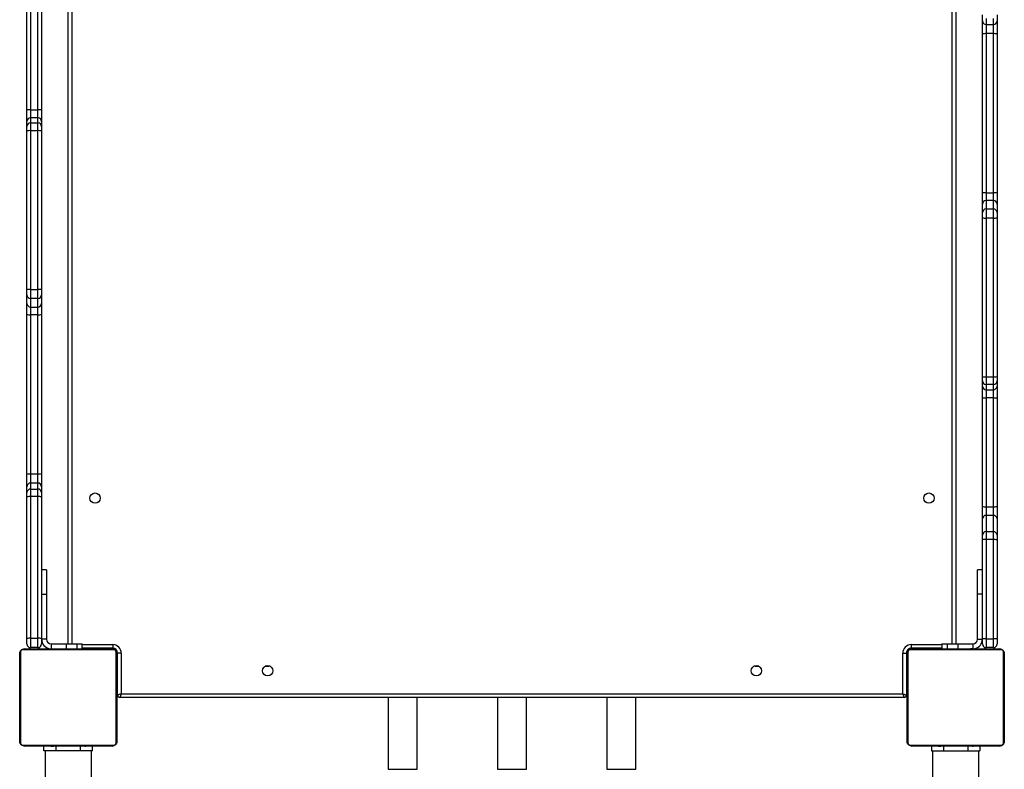
# Model space of a CAD drawing. Units: millimetres. Extents: x -7813 to 337517, y -3372 to 14996.
# Drawn here: x -1032 to -222, y 9420 to 10037 of the extents above; entities that cross this region are included whole.
import ezdxf

# ---------------------------------------------------------------- set-up
doc = ezdxf.new("R2010")
doc.units = ezdxf.units.MM
doc.layers.add('Toestel 2D', color=7, linetype='Continuous', lineweight=20)
doc.layers.add('VP-EQ', color=7, linetype='Continuous', true_color=0x8a3492)

# ---------------------------------------------------------------- blocks, each defined once
blk = doc.blocks.new('3029-1')
at = {"layer": 'VP-EQ', "color": 0, "linetype": 'Continuous', "lineweight": 25}
for p, q in [((1622.103, -1320.095), (1622.103, -1308.97)), ((1691.303, -1309.27), (1691.303, -1320.095)), ((1618.303, -1317.341), (1618.303, -1320.095)), ((1695.103, -1320.095), (1695.103, -1317.141)), ((1646.503, -1318.585), (1646.503, -1324.495)), ((1646.644, -1318.585), (1646.503, -1318.585)), ((1648.903, -1318.585), (1646.644, -1318.585)), ((1648.903, -1324.495), (1648.903, -1318.585)), ((1655.503, -1318.585), (1655.503, -1324.495)), ((1655.549, -1318.585), (1655.503, -1318.585)), ((1657.903, -1318.585), (1655.549, -1318.585)), ((1657.903, -1324.495), (1657.903, -1318.585)), ((1664.503, -1318.585), (1664.503, -1324.495)), ((1666.903, -1318.585), (1664.503, -1318.585)), ((1666.903, -1324.495), (1666.903, -1318.585)), ((1618.203, -1320.496), (1618.203, -1320.095)), ((1619.203, -1320.095), (1618.203, -1320.095)), ((1621.203, -1320.095), (1619.203, -1320.095)), ((1619.203, -1320.475), (1619.203, -1320.095)), ((1622.203, -1320.095), (1621.203, -1320.095)), ((1621.203, -1320.475), (1621.203, -1320.095)), ((1622.203, -1320.496), (1622.203, -1320.095)), ((1691.203, -1320.095), (1691.203, -1320.496)), ((1691.203, -1320.095), (1692.203, -1320.095)), ((1692.203, -1320.095), (1694.203, -1320.095)), ((1692.203, -1320.095), (1692.203, -1320.475)), ((1694.203, -1320.095), (1695.203, -1320.095)), ((1694.203, -1320.095), (1694.203, -1320.475)), ((1695.203, -1320.095), (1695.203, -1320.496)), ((1616.203, -1328.095), (1616.203, -1320.895)), ((1616.272, -1320.771), (1616.272, -1328.22)), ((1623.927, -1320.564), (1616.479, -1320.564)), ((1616.603, -1320.496), (1623.803, -1320.496)), ((1618.476, -1320.475), (1618.476, -1320.496)), ((1618.498, -1320.475), (1618.498, -1320.496)), ((1618.611, -1320.475), (1618.611, -1320.496)), ((1618.664, -1320.475), (1618.664, -1320.496)), ((1618.763, -1320.475), (1618.825, -1320.475)), ((1618.825, -1320.475), (1618.825, -1320.496)), ((1618.825, -1320.475), (1618.827, -1320.475)), ((1618.827, -1320.475), (1618.827, -1320.496)), ((1618.827, -1320.475), (1618.855, -1320.475)), ((1618.987, -1320.475), (1618.987, -1320.496)), ((1619.068, -1320.475), (1619.068, -1320.496)), ((1619.364, -1320.475), (1619.364, -1320.496)), ((1619.796, -1320.475), (1619.796, -1320.496)), ((1619.815, -1320.475), (1619.815, -1320.496)), ((1619.875, -1320.475), (1619.875, -1320.496)), ((1620.171, -1320.475), (1620.171, -1320.496)), ((1620.366, -1320.475), (1620.366, -1320.496)), ((1620.486, -1320.475), (1620.486, -1320.496)), ((1620.631, -1320.475), (1620.631, -1320.496)), ((1620.654, -1320.475), (1620.654, -1320.496)), ((1620.654, -1320.475), (1620.654, -1320.496)), ((1620.655, -1320.475), (1620.655, -1320.496)), ((1620.74, -1320.475), (1620.74, -1320.496)), ((1620.901, -1320.475), (1620.901, -1320.496)), ((1620.901, -1320.475), (1620.903, -1320.475)), ((1620.903, -1320.475), (1620.903, -1320.496)), ((1621.062, -1320.475), (1621.062, -1320.496)), ((1621.12, -1320.475), (1621.12, -1320.496)), ((1621.137, -1320.469), (1621.137, -1320.496)), ((1621.16, -1320.475), (1621.16, -1320.496)), ((1621.272, -1320.475), (1621.272, -1320.496)), ((1621.424, -1320.475), (1621.424, -1320.496)), ((1621.424, -1320.475), (1621.53, -1320.475)), ((1621.53, -1320.475), (1621.53, -1320.496)), ((1621.53, -1320.475), (1621.629, -1320.475)), ((1621.629, -1320.475), (1621.629, -1320.496)), ((1621.785, -1320.475), (1621.785, -1320.496)), ((1621.907, -1320.475), (1621.907, -1320.496)), ((1621.931, -1320.496), (1621.931, -1320.472)), ((1624.134, -1328.22), (1624.134, -1320.771)), ((1624.203, -1320.895), (1624.203, -1328.095)), ((1689.203, -1328.095), (1689.203, -1320.895)), ((1689.272, -1320.771), (1689.272, -1328.22)), ((1696.927, -1320.564), (1689.479, -1320.564)), ((1689.603, -1320.496), (1696.803, -1320.496)), ((1691.476, -1320.475), (1691.476, -1320.496)), ((1691.498, -1320.475), (1691.498, -1320.496)), ((1691.611, -1320.475), (1691.611, -1320.496)), ((1691.664, -1320.475), (1691.664, -1320.496)), ((1691.763, -1320.475), (1691.826, -1320.475)), ((1691.826, -1320.475), (1691.826, -1320.496)), ((1691.826, -1320.475), (1691.827, -1320.475)), ((1691.827, -1320.475), (1691.827, -1320.496)), ((1691.827, -1320.475), (1691.855, -1320.475)), ((1691.987, -1320.475), (1691.987, -1320.496)), ((1692.068, -1320.475), (1692.068, -1320.496)), ((1692.364, -1320.475), (1692.364, -1320.496)), ((1692.796, -1320.475), (1692.796, -1320.496)), ((1692.815, -1320.475), (1692.815, -1320.496)), ((1692.875, -1320.475), (1692.875, -1320.496)), ((1693.171, -1320.475), (1693.171, -1320.496)), ((1693.366, -1320.475), (1693.366, -1320.496)), ((1693.486, -1320.475), (1693.486, -1320.496)), ((1693.631, -1320.475), (1693.631, -1320.496)), ((1693.654, -1320.475), (1693.654, -1320.496)), ((1693.654, -1320.475), (1693.654, -1320.496)), ((1693.655, -1320.475), (1693.655, -1320.496)), ((1693.74, -1320.475), (1693.74, -1320.496)), ((1693.901, -1320.475), (1693.901, -1320.496)), ((1693.901, -1320.475), (1693.903, -1320.475)), ((1693.903, -1320.475), (1693.903, -1320.496)), ((1694.062, -1320.475), (1694.062, -1320.496)), ((1694.12, -1320.475), (1694.12, -1320.496)), ((1694.137, -1320.469), (1694.137, -1320.496)), ((1694.16, -1320.475), (1694.16, -1320.496)), ((1694.272, -1320.475), (1694.272, -1320.496)), ((1694.424, -1320.475), (1694.424, -1320.496)), ((1694.424, -1320.475), (1694.53, -1320.475)), ((1694.53, -1320.475), (1694.53, -1320.496)), ((1694.53, -1320.475), (1694.629, -1320.475)), ((1694.629, -1320.475), (1694.629, -1320.496)), ((1694.785, -1320.475), (1694.785, -1320.496)), ((1694.907, -1320.475), (1694.907, -1320.496)), ((1694.931, -1320.496), (1694.931, -1320.472)), ((1697.134, -1328.22), (1697.134, -1320.771)), ((1697.203, -1320.895), (1697.203, -1328.095)), ((1624.203, -1324.695), (1624.253, -1324.695)), ((1624.253, -1328.145), (1624.253, -1324.695)), ((1624.453, -1324.495), (1688.953, -1324.495)), ((1624.553, -1324.795), (1624.553, -1328.145)), ((1688.853, -1324.795), (1624.553, -1324.795)), ((1688.853, -1328.145), (1688.853, -1324.795)), ((1689.153, -1324.695), (1689.153, -1328.145)), ((1689.153, -1324.695), (1689.203, -1324.695)), ((1624.253, -1325.195), (1624.203, -1325.195)), ((1689.203, -1325.195), (1689.153, -1325.195)), ((1636.362, -1327.045), (1636.703, -1327.045)), ((1636.703, -1327.045), (1636.804, -1327.057)), ((1676.602, -1327.057), (1676.703, -1327.045)), ((1676.703, -1327.045), (1677.044, -1327.045)), ((1624.203, -1328.195), (1624.25, -1328.195)), ((1624.553, -1328.145), (1624.253, -1328.145)), ((1688.853, -1328.145), (1689.153, -1328.145)), ((1689.203, -1328.195), (1689.156, -1328.195)), ((1616.479, -1328.426), (1623.927, -1328.426)), ((1623.803, -1328.495), (1616.603, -1328.495)), ((1616.803, -1329.31), (1616.803, -1328.895)), ((1617.103, -1328.595), (1617.103, -1329.321)), ((1617.103, -1328.595), (1617.703, -1328.595)), ((1617.703, -1329.321), (1617.703, -1328.595)), ((1618.003, -1328.895), (1618.003, -1329.31)), ((1618.475, -1328.495), (1618.475, -1328.519)), ((1618.499, -1328.515), (1618.499, -1328.495)), ((1618.62, -1328.515), (1618.62, -1328.495)), ((1618.777, -1328.515), (1618.777, -1328.495)), ((1618.876, -1328.515), (1618.777, -1328.515)), ((1618.803, -1328.895), (1618.803, -1328.515)), ((1618.803, -1328.895), (1618.805, -1328.895)), ((1618.805, -1328.895), (1618.805, -1328.515)), ((1620.021, -1328.895), (1618.805, -1328.895)), ((1618.876, -1328.515), (1618.876, -1328.495)), ((1618.982, -1328.515), (1618.876, -1328.515)), ((1618.982, -1328.515), (1618.982, -1328.495)), ((1619.133, -1328.515), (1619.133, -1328.495)), ((1619.246, -1328.515), (1619.246, -1328.495)), ((1619.268, -1328.522), (1619.268, -1328.495)), ((1619.286, -1328.515), (1619.286, -1328.495)), ((1619.343, -1328.515), (1619.343, -1328.495)), ((1619.503, -1328.515), (1619.503, -1328.495)), ((1619.504, -1328.515), (1619.503, -1328.515)), ((1619.504, -1328.515), (1619.504, -1328.495)), ((1619.666, -1328.515), (1619.666, -1328.495)), ((1619.75, -1328.515), (1619.75, -1328.495)), ((1619.751, -1328.515), (1619.751, -1328.495)), ((1619.752, -1328.515), (1619.752, -1328.495)), ((1619.775, -1328.515), (1619.775, -1328.495)), ((1619.92, -1328.515), (1619.92, -1328.495)), ((1620.021, -1328.895), (1620.021, -1328.515)), ((1620.902, -1328.895), (1620.021, -1328.895)), ((1620.039, -1328.515), (1620.039, -1328.495)), ((1620.203, -1391.595), (1620.203, -1328.895)), ((1620.235, -1328.515), (1620.235, -1328.495)), ((1620.503, -1328.895), (1620.503, -1391.595)), ((1620.531, -1328.515), (1620.531, -1328.495)), ((1620.591, -1328.515), (1620.591, -1328.495)), ((1620.609, -1328.515), (1620.609, -1328.495)), ((1620.902, -1328.895), (1620.902, -1328.515)), ((1621.353, -1328.895), (1620.902, -1328.895)), ((1621.042, -1328.515), (1621.042, -1328.495)), ((1621.337, -1328.515), (1621.337, -1328.495)), ((1621.353, -1328.895), (1621.353, -1328.515)), ((1621.353, -1328.545), (1623.853, -1328.545)), ((1623.853, -1328.845), (1621.353, -1328.845)), ((1621.419, -1328.515), (1621.419, -1328.495)), ((1621.579, -1328.515), (1621.551, -1328.515)), ((1621.579, -1328.515), (1621.579, -1328.495)), ((1621.58, -1328.515), (1621.579, -1328.515)), ((1621.58, -1328.515), (1621.58, -1328.495)), ((1621.643, -1328.515), (1621.58, -1328.515)), ((1621.741, -1328.515), (1621.741, -1328.495)), ((1621.794, -1328.515), (1621.794, -1328.495)), ((1621.908, -1328.515), (1621.908, -1328.495)), ((1621.93, -1328.515), (1621.93, -1328.495)), ((1623.853, -1328.845), (1623.853, -1328.545)), ((1623.903, -1328.495), (1623.903, -1328.542)), ((1689.479, -1328.426), (1696.927, -1328.426)), ((1689.503, -1328.495), (1689.503, -1328.542)), ((1689.553, -1328.845), (1689.553, -1328.545)), ((1689.553, -1328.545), (1692.053, -1328.545)), ((1692.053, -1328.845), (1689.553, -1328.845)), ((1696.803, -1328.495), (1689.603, -1328.495)), ((1691.475, -1328.495), (1691.475, -1328.519)), ((1691.499, -1328.515), (1691.499, -1328.495)), ((1691.62, -1328.515), (1691.62, -1328.495)), ((1691.777, -1328.515), (1691.777, -1328.495)), ((1691.876, -1328.515), (1691.777, -1328.515)), ((1691.876, -1328.515), (1691.876, -1328.495)), ((1691.982, -1328.515), (1691.876, -1328.515)), ((1691.982, -1328.515), (1691.982, -1328.495)), ((1692.053, -1328.495), (1692.053, -1328.895)), ((1692.504, -1328.895), (1692.053, -1328.895)), ((1692.133, -1328.515), (1692.133, -1328.495)), ((1692.246, -1328.515), (1692.246, -1328.495)), ((1692.268, -1328.522), (1692.268, -1328.495)), ((1692.286, -1328.515), (1692.286, -1328.495)), ((1692.343, -1328.515), (1692.343, -1328.495)), ((1692.503, -1328.515), (1692.503, -1328.495)), ((1692.504, -1328.515), (1692.503, -1328.515)), ((1692.504, -1328.515), (1692.504, -1328.495)), ((1692.504, -1328.895), (1692.504, -1328.515)), ((1693.385, -1328.895), (1692.504, -1328.895)), ((1692.666, -1328.515), (1692.666, -1328.495)), ((1692.75, -1328.515), (1692.75, -1328.495)), ((1692.751, -1328.515), (1692.751, -1328.495)), ((1692.752, -1328.515), (1692.752, -1328.495)), ((1692.775, -1328.515), (1692.775, -1328.495)), ((1692.903, -1391.595), (1692.903, -1328.895)), ((1692.92, -1328.515), (1692.92, -1328.495)), ((1693.039, -1328.515), (1693.039, -1328.495)), ((1693.203, -1328.895), (1693.203, -1391.595)), ((1693.235, -1328.515), (1693.235, -1328.495)), ((1693.385, -1328.895), (1693.385, -1328.495)), ((1694.601, -1328.895), (1693.385, -1328.895)), ((1693.531, -1328.515), (1693.531, -1328.495)), ((1693.591, -1328.515), (1693.591, -1328.495)), ((1693.609, -1328.515), (1693.609, -1328.495)), ((1694.042, -1328.515), (1694.042, -1328.495)), ((1694.337, -1328.515), (1694.337, -1328.495)), ((1694.419, -1328.515), (1694.419, -1328.495)), ((1694.579, -1328.515), (1694.551, -1328.515)), ((1694.579, -1328.515), (1694.579, -1328.495)), ((1694.58, -1328.515), (1694.579, -1328.515)), ((1694.58, -1328.515), (1694.58, -1328.495)), ((1694.643, -1328.515), (1694.58, -1328.515)), ((1694.601, -1328.895), (1694.601, -1328.515)), ((1694.601, -1328.895), (1694.603, -1328.895)), ((1694.712, -1328.503), (1694.603, -1328.495)), ((1694.603, -1328.895), (1694.603, -1328.515)), ((1694.741, -1328.515), (1694.741, -1328.495)), ((1694.794, -1328.515), (1694.794, -1328.495)), ((1694.908, -1328.515), (1694.908, -1328.495)), ((1694.93, -1328.515), (1694.93, -1328.495)), ((1695.403, -1329.336), (1695.403, -1328.895)), ((1695.703, -1328.595), (1695.703, -1329.366)), ((1695.703, -1328.595), (1696.303, -1328.595)), ((1696.303, -1329.366), (1696.303, -1328.595)), ((1696.603, -1328.895), (1696.603, -1329.336)), ((1616.803, -1337.469), (1616.803, -1329.31)), ((1617.703, -1329.321), (1617.103, -1329.321)), ((1617.103, -1329.321), (1617.103, -1337.48)), ((1617.703, -1337.48), (1617.703, -1329.321)), ((1618.403, -1329.295), (1618.003, -1329.295)), ((1618.003, -1329.31), (1618.003, -1337.469)), ((1618.403, -1329.295), (1618.403, -1332.996)), ((1695.003, -1329.295), (1695.403, -1329.295)), ((1695.003, -1332.996), (1695.003, -1329.295)), ((1695.403, -1340.988), (1695.403, -1329.336)), ((1696.303, -1329.366), (1695.703, -1329.366)), ((1695.703, -1329.366), (1695.703, -1341.018)), ((1696.303, -1341.018), (1696.303, -1329.366)), ((1696.603, -1329.336), (1696.603, -1340.988)), ((1618.003, -1332.996), (1618.403, -1332.996)), ((1618.403, -1332.996), (1618.403, -1334.995)), ((1695.403, -1332.996), (1695.003, -1332.996)), ((1695.003, -1334.995), (1695.003, -1332.996)), ((1618.003, -1334.995), (1618.403, -1334.995)), ((1695.003, -1334.995), (1695.403, -1334.995)), ((1616.803, -1337.843), (1616.803, -1337.469)), ((1616.803, -1339.186), (1616.803, -1337.843)), ((1617.103, -1337.48), (1617.703, -1337.48)), ((1617.103, -1337.48), (1617.103, -1338.135)), ((1617.703, -1338.135), (1617.703, -1337.48)), ((1618.003, -1337.469), (1618.003, -1337.843)), ((1618.003, -1337.843), (1618.003, -1339.186)), ((1617.703, -1338.135), (1617.103, -1338.135)), ((1617.103, -1338.135), (1617.103, -1339.478)), ((1617.703, -1339.478), (1617.703, -1338.135)), ((1616.803, -1340.199), (1616.803, -1339.186)), ((1617.103, -1339.478), (1617.703, -1339.478)), ((1617.103, -1339.478), (1617.103, -1340.187)), ((1617.703, -1340.187), (1617.703, -1339.478)), ((1618.003, -1339.186), (1618.003, -1340.199)), ((1616.803, -1349.156), (1616.803, -1340.199)), ((1617.703, -1340.187), (1617.103, -1340.187)), ((1617.103, -1340.187), (1617.103, -1349.144)), ((1617.703, -1349.144), (1617.703, -1340.187)), ((1618.003, -1340.199), (1618.003, -1349.156)), ((1695.403, -1341.345), (1695.403, -1340.988)), ((1695.403, -1341.836), (1695.403, -1341.345)), ((1695.703, -1341.018), (1696.303, -1341.018)), ((1695.703, -1341.018), (1695.703, -1341.643)), ((1696.303, -1341.643), (1696.303, -1341.018)), ((1696.603, -1340.988), (1696.603, -1341.345)), ((1696.603, -1341.345), (1696.603, -1341.836)), ((1695.403, -1342.915), (1695.403, -1341.836)), ((1696.303, -1341.643), (1695.703, -1341.643)), ((1695.703, -1341.643), (1695.703, -1342.133)), ((1695.703, -1342.133), (1696.303, -1342.133)), ((1695.703, -1342.133), (1695.703, -1342.889)), ((1696.303, -1342.133), (1696.303, -1341.643)), ((1696.303, -1342.889), (1696.303, -1342.133)), ((1696.603, -1341.836), (1696.603, -1342.915)), ((1695.403, -1356.009), (1695.403, -1342.915)), ((1695.703, -1342.889), (1695.703, -1355.983)), ((1696.303, -1342.889), (1695.703, -1342.889)), ((1696.303, -1355.983), (1696.303, -1342.889)), ((1696.603, -1342.915), (1696.603, -1356.009)), ((1616.803, -1350.111), (1616.803, -1349.156)), ((1617.103, -1349.144), (1617.103, -1349.812)), ((1617.103, -1349.144), (1617.703, -1349.144)), ((1617.703, -1349.812), (1617.703, -1349.144)), ((1618.003, -1349.156), (1618.003, -1350.111)), ((1616.803, -1350.532), (1616.803, -1350.111)), ((1617.103, -1349.812), (1617.103, -1350.233)), ((1617.703, -1349.812), (1617.103, -1349.812)), ((1617.103, -1350.233), (1617.103, -1350.87)), ((1617.103, -1350.233), (1617.703, -1350.233)), ((1617.703, -1350.233), (1617.703, -1349.812)), ((1617.703, -1350.87), (1617.703, -1350.233)), ((1618.003, -1350.111), (1618.003, -1350.532)), ((1616.803, -1350.896), (1616.803, -1350.532)), ((1616.803, -1363.954), (1616.803, -1350.896)), ((1617.103, -1350.87), (1617.103, -1363.928)), ((1617.703, -1350.87), (1617.103, -1350.87)), ((1617.703, -1363.928), (1617.703, -1350.87)), ((1618.003, -1350.532), (1618.003, -1350.896)), ((1618.003, -1350.896), (1618.003, -1363.954)), ((1695.403, -1356.911), (1695.403, -1356.009)), ((1695.703, -1355.983), (1695.703, -1356.615)), ((1695.703, -1355.983), (1696.303, -1355.983)), ((1695.703, -1356.615), (1695.703, -1357.31)), ((1696.303, -1356.615), (1695.703, -1356.615)), ((1696.303, -1356.615), (1696.303, -1355.983)), ((1696.303, -1357.31), (1696.303, -1356.615)), ((1696.603, -1356.009), (1696.603, -1356.911)), ((1695.403, -1357.607), (1695.403, -1356.911)), ((1695.703, -1357.31), (1695.703, -1358.063)), ((1695.703, -1357.31), (1696.303, -1357.31)), ((1696.303, -1358.063), (1696.303, -1357.31)), ((1696.603, -1356.911), (1696.603, -1357.607)), ((1695.403, -1358.037), (1695.403, -1357.607)), ((1695.403, -1371.095), (1695.403, -1358.037)), ((1696.303, -1358.063), (1695.703, -1358.063)), ((1695.703, -1358.063), (1695.703, -1371.121)), ((1696.303, -1371.121), (1696.303, -1358.063)), ((1696.603, -1357.607), (1696.603, -1358.037)), ((1696.603, -1358.037), (1696.603, -1371.095)), ((1616.803, -1364.384), (1616.803, -1363.954)), ((1617.103, -1363.928), (1617.103, -1364.681)), ((1617.103, -1363.928), (1617.703, -1363.928)), ((1617.703, -1364.681), (1617.703, -1363.928)), ((1618.003, -1363.954), (1618.003, -1364.384)), ((1616.803, -1365.079), (1616.803, -1364.384)), ((1617.703, -1364.681), (1617.103, -1364.681)), ((1617.103, -1364.681), (1617.103, -1365.376)), ((1617.703, -1365.376), (1617.703, -1364.681)), ((1618.003, -1364.384), (1618.003, -1365.079)), ((1616.803, -1365.982), (1616.803, -1365.079)), ((1617.103, -1365.376), (1617.703, -1365.376)), ((1617.103, -1365.376), (1617.103, -1366.008)), ((1617.703, -1366.008), (1617.703, -1365.376)), ((1618.003, -1365.079), (1618.003, -1365.982)), ((1616.803, -1379.075), (1616.803, -1365.982)), ((1617.703, -1366.008), (1617.103, -1366.008)), ((1617.103, -1366.008), (1617.103, -1379.102)), ((1617.703, -1379.102), (1617.703, -1366.008)), ((1618.003, -1365.982), (1618.003, -1379.075)), ((1695.403, -1371.459), (1695.403, -1371.095)), ((1695.703, -1371.121), (1696.303, -1371.121)), ((1695.703, -1371.121), (1695.703, -1371.758)), ((1696.303, -1371.758), (1696.303, -1371.121)), ((1696.603, -1371.095), (1696.603, -1371.459)), ((1695.403, -1371.88), (1695.403, -1371.459)), ((1695.403, -1372.835), (1695.403, -1371.88)), ((1696.303, -1371.758), (1695.703, -1371.758)), ((1695.703, -1371.758), (1695.703, -1372.179)), ((1696.303, -1372.179), (1696.303, -1371.758)), ((1696.603, -1371.459), (1696.603, -1371.88)), ((1696.603, -1371.88), (1696.603, -1372.835)), ((1695.403, -1381.792), (1695.403, -1372.835)), ((1695.703, -1372.179), (1696.303, -1372.179)), ((1695.703, -1372.179), (1695.703, -1372.847)), ((1696.303, -1372.847), (1695.703, -1372.847)), ((1695.703, -1372.847), (1695.703, -1381.804)), ((1696.303, -1372.847), (1696.303, -1372.179)), ((1696.303, -1381.804), (1696.303, -1372.847)), ((1696.603, -1372.835), (1696.603, -1381.792)), ((1616.803, -1380.155), (1616.803, -1379.075)), ((1617.103, -1379.102), (1617.703, -1379.102)), ((1617.103, -1379.102), (1617.103, -1379.858)), ((1617.703, -1379.858), (1617.703, -1379.102)), ((1618.003, -1379.075), (1618.003, -1380.155)), ((1616.803, -1380.646), (1616.803, -1380.155)), ((1617.103, -1379.858), (1617.103, -1380.348)), ((1617.703, -1379.858), (1617.103, -1379.858)), ((1617.703, -1380.348), (1617.703, -1379.858)), ((1618.003, -1380.155), (1618.003, -1380.646))]:
    blk.add_line(p, q, dxfattribs=at)
at = {"layer": 'VP-EQ', "color": 0, "linetype": 'Continuous', "lineweight": 25, "flags": 128}
for points in [[(1624.553, -1324.795), (1624.494, -1324.776), (1624.438, -1324.757), (1624.386, -1324.74), (1624.341, -1324.725), (1624.303, -1324.712), (1624.276, -1324.703), (1624.259, -1324.697), (1624.253, -1324.695)], [(1624.553, -1324.795), (1624.535, -1324.743), (1624.519, -1324.693), (1624.503, -1324.645), (1624.489, -1324.603), (1624.476, -1324.566), (1624.466, -1324.536), (1624.459, -1324.514), (1624.454, -1324.5), (1624.453, -1324.495)], [(1688.853, -1324.795), (1688.87, -1324.743), (1688.887, -1324.693), (1688.903, -1324.645), (1688.917, -1324.603), (1688.929, -1324.566), (1688.939, -1324.536), (1688.947, -1324.514), (1688.951, -1324.5), (1688.953, -1324.495)], [(1688.853, -1324.795), (1688.911, -1324.776), (1688.968, -1324.757), (1689.019, -1324.74), (1689.065, -1324.725), (1689.102, -1324.712), (1689.13, -1324.703), (1689.147, -1324.697), (1689.153, -1324.695)]]:
    blk.add_lwpolyline(points, dxfattribs=at)
at = {"layer": 'VP-EQ', "color": 0, "linetype": 'Continuous', "lineweight": 25}
for centre in [(1636.603, -1326.695), (1676.803, -1326.695), (1622.403, -1340.895), (1691.003, -1340.895)]:
    blk.add_circle(centre, 0.425, dxfattribs=at)
for centre, radius, start, end in [((1616.357, -1320.9), 0.154, 123.52356, 178.38124), ((1616.607, -1320.649), 0.154, 91.50777, 146.58836), ((1623.799, -1320.649), 0.154, 33.40622, 88.49298), ((1624.049, -1320.9), 0.154, 1.62407, 56.47113), ((1689.357, -1320.9), 0.154, 123.52182, 178.39139), ((1689.607, -1320.649), 0.154, 91.50414, 146.59199), ((1696.799, -1320.649), 0.153, 33.39872, 88.49581), ((1697.049, -1320.9), 0.154, 1.62891, 56.47469), ((1624.453, -1324.695), 0.2, 90, 180), ((1688.953, -1324.695), 0.2, 0, 90), ((1676.703, -1327.495), 0.4, 70.25716, 95.54706), ((1616.357, -1328.091), 0.154, 181.61876, 236.47644), ((1623.853, -1328.145), 0.7, 270, 0), ((1623.853, -1328.145), 0.4, 270, 0), ((1623.903, -1328.195), 0.3, 272.66461, 357.3436), ((1624.049, -1328.091), 0.154, 303.52887, 358.37593), ((1689.553, -1328.145), 0.7, 180, 270), ((1689.553, -1328.145), 0.4, 180, 270), ((1689.357, -1328.091), 0.154, 181.60861, 236.47818), ((1689.503, -1328.195), 0.3, 180, 270), ((1697.049, -1328.091), 0.154, 303.52531, 358.37109), ((1616.607, -1328.341), 0.154, 213.46803, 268.36859), ((1617.103, -1328.895), 0.3, 90, 180), ((1617.703, -1328.895), 0.3, 0, 90), ((1618.803, -1329.295), 0.8, 104.81499, 180), ((1618.803, -1329.295), 0.4, 90, 180), ((1623.798, -1328.342), 0.154, 271.6307, 326.53735), ((1689.607, -1328.342), 0.154, 213.46444, 268.37218), ((1694.603, -1329.295), 0.4, 0, 90), ((1694.603, -1329.295), 0.8, 0, 80.02164), ((1695.703, -1328.895), 0.3, 90, 180), ((1696.303, -1328.895), 0.3, 0, 90), ((1696.798, -1328.342), 0.154, 271.62787, 326.54486), ((1617.027, -1327.272), 2.05, 263.72542, 272.12367), ((1617.779, -1327.273), 2.05, 267.87583, 276.27524), ((1695.628, -1328.598), 0.771, 252.99132, 275.5352), ((1696.377, -1328.598), 0.771, 264.46609, 287.00648), ((1617.028, -1335.408), 2.073, 263.75464, 272.05807), ((1617.099, -1337.839), 0.296, 180.83258, 270.80691), ((1617.777, -1335.409), 2.073, 267.94144, 276.24601), ((1617.707, -1337.839), 0.296, 269.19174, 359.17105), ((1617.099, -1339.182), 0.296, 180.83258, 270.80691), ((1617.707, -1339.182), 0.296, 269.19174, 359.17105), ((1617.027, -1341.993), 1.807, 87.58368, 97.11282), ((1617.779, -1341.993), 1.807, 82.88643, 92.41688), ((1695.629, -1340.251), 0.77, 252.96146, 275.52899), ((1695.702, -1341.344), 0.299, 180.22981, 270.19985), ((1696.377, -1340.251), 0.771, 264.47231, 287.03634), ((1696.304, -1341.344), 0.299, 269.80019, 359.7656), ((1695.702, -1341.835), 0.299, 180.21178, 270.21788), ((1696.304, -1341.835), 0.299, 269.78215, 359.78363), ((1695.629, -1343.768), 0.882, 85.17162, 104.82131), ((1696.377, -1343.769), 0.883, 75.18062, 94.82724), ((1617.028, -1350.968), 1.826, 87.64933, 97.08354), ((1617.778, -1350.967), 1.825, 82.91572, 92.35122), ((1617.102, -1350.112), 0.299, 89.87888, 179.88842), ((1617.102, -1350.532), 0.3, 89.90481, 179.88078), ((1617.703, -1350.112), 0.299, 0.10799, 90.12243), ((1617.703, -1350.532), 0.299, 0.11563, 90.09651), ((1617.028, -1351.76), 0.894, 85.20622, 104.60514), ((1617.777, -1351.76), 0.893, 75.39335, 94.79491), ((1695.628, -1356.86), 0.88, 85.14326, 104.84967), ((1695.701, -1356.913), 0.298, 89.68716, 179.71778), ((1696.377, -1356.86), 0.88, 75.15227, 94.8556), ((1696.304, -1356.913), 0.298, 0.28682, 90.3128), ((1695.701, -1357.608), 0.298, 89.70522, 179.69972), ((1696.304, -1357.608), 0.298, 0.30488, 90.29473), ((1695.628, -1357.172), 0.893, 255.39196, 274.79591), ((1696.377, -1357.172), 0.894, 265.20523, 284.60613), ((1617.029, -1364.823), 0.898, 85.27099, 104.57653), ((1617.777, -1364.823), 0.898, 75.42197, 94.73012), ((1617.101, -1364.383), 0.298, 180.30713, 270.29248), ((1617.704, -1364.383), 0.298, 269.70619, 359.69647), ((1617.101, -1365.078), 0.298, 180.30713, 270.29248), ((1617.704, -1365.078), 0.298, 269.70619, 359.69647), ((1617.029, -1365.128), 0.883, 255.18163, 274.82623), ((1617.777, -1365.129), 0.882, 265.17264, 284.8199), ((1695.628, -1370.231), 0.893, 255.37457, 274.77714), ((1696.377, -1370.23), 0.894, 265.22397, 284.62354), ((1695.702, -1371.459), 0.299, 180.11239, 270.09747), ((1695.702, -1371.879), 0.299, 180.11239, 270.09747), ((1696.303, -1371.459), 0.299, 269.90256, 359.88303), ((1696.303, -1371.879), 0.299, 269.90256, 359.88303), ((1695.628, -1371), 1.848, 262.99348, 272.30965), ((1696.377, -1371), 1.849, 267.69091, 277.00559), ((1617.028, -1378.225), 0.88, 255.15327, 274.85459), ((1617.777, -1378.225), 0.88, 265.14428, 284.84826), ((1617.102, -1380.156), 0.299, 89.76604, 179.78139), ((1617.704, -1380.156), 0.299, 0.21501, 90.23528)]:
    blk.add_arc(centre, radius, start, end, dxfattribs=at)
for points, knots in [([(1616.203, -1320.895), (1616.204, -1320.869), (1616.207, -1320.812), (1616.235, -1320.731), (1616.274, -1320.665), (1616.314, -1320.617), (1616.361, -1320.574), (1616.416, -1320.539), (1616.5, -1320.504), (1616.561, -1320.499), (1616.603, -1320.496)], [0, 0, 0, 0, 0.143126, 0.299541, 0.40537, 0.489669, 0.574636, 0.68316, 0.780418, 1, 1, 1, 1]), ([(1616.479, -1320.564), (1616.458, -1320.566), (1616.429, -1320.568), (1616.384, -1320.586), (1616.355, -1320.604), (1616.329, -1320.627), (1616.308, -1320.653), (1616.287, -1320.689), (1616.274, -1320.731), (1616.272, -1320.758), (1616.272, -1320.771)], [0, 0, 0, 0, 0.245029, 0.340917, 0.437629, 0.508577, 0.579567, 0.675576, 0.836468, 1, 1, 1, 1]), ([(1623.803, -1320.496), (1623.83, -1320.497), (1623.886, -1320.5), (1623.967, -1320.527), (1624.033, -1320.566), (1624.082, -1320.607), (1624.124, -1320.654), (1624.159, -1320.709), (1624.194, -1320.793), (1624.199, -1320.853), (1624.203, -1320.895)], [0, 0, 0, 0, 0.1431, 0.299571, 0.405398, 0.48963, 0.574612, 0.683093, 0.780373, 1, 1, 1, 1]), ([(1624.134, -1320.771), (1624.132, -1320.75), (1624.131, -1320.721), (1624.112, -1320.677), (1624.094, -1320.647), (1624.071, -1320.622), (1624.045, -1320.6), (1624.009, -1320.58), (1623.968, -1320.567), (1623.941, -1320.565), (1623.927, -1320.564)], [0, 0, 0, 0, 0.245044, 0.340846, 0.437602, 0.508504, 0.579556, 0.675622, 0.836523, 1, 1, 1, 1]), ([(1689.203, -1320.895), (1689.204, -1320.869), (1689.207, -1320.812), (1689.235, -1320.731), (1689.274, -1320.665), (1689.314, -1320.617), (1689.361, -1320.574), (1689.416, -1320.539), (1689.5, -1320.504), (1689.561, -1320.499), (1689.603, -1320.496)], [0, 0, 0, 0, 0.143128, 0.299539, 0.405376, 0.489654, 0.574634, 0.683159, 0.780417, 1, 1, 1, 1]), ([(1689.479, -1320.564), (1689.458, -1320.566), (1689.429, -1320.568), (1689.384, -1320.586), (1689.355, -1320.604), (1689.329, -1320.627), (1689.308, -1320.653), (1689.287, -1320.689), (1689.274, -1320.731), (1689.272, -1320.758), (1689.272, -1320.771)], [0, 0, 0, 0, 0.245028, 0.340915, 0.437648, 0.508596, 0.579568, 0.675576, 0.836468, 1, 1, 1, 1]), ([(1696.803, -1320.496), (1696.83, -1320.497), (1696.886, -1320.5), (1696.967, -1320.527), (1697.033, -1320.566), (1697.082, -1320.607), (1697.124, -1320.654), (1697.159, -1320.709), (1697.194, -1320.793), (1697.199, -1320.853), (1697.203, -1320.895)], [0, 0, 0, 0, 0.1431, 0.299555, 0.405396, 0.489627, 0.57461, 0.68309, 0.780376, 1, 1, 1, 1]), ([(1697.134, -1320.771), (1697.132, -1320.75), (1697.13, -1320.721), (1697.112, -1320.677), (1697.094, -1320.647), (1697.071, -1320.622), (1697.045, -1320.6), (1697.009, -1320.58), (1696.968, -1320.567), (1696.941, -1320.565), (1696.927, -1320.564)], [0, 0, 0, 0, 0.245036, 0.340828, 0.437595, 0.508495, 0.579525, 0.67561, 0.836526, 1, 1, 1, 1]), ([(1616.603, -1328.495), (1616.576, -1328.494), (1616.519, -1328.491), (1616.439, -1328.464), (1616.372, -1328.425), (1616.324, -1328.384), (1616.282, -1328.337), (1616.247, -1328.282), (1616.211, -1328.198), (1616.206, -1328.137), (1616.203, -1328.095)], [0, 0, 0, 0, 0.143117, 0.299522, 0.405341, 0.489669, 0.574635, 0.683117, 0.78039, 1, 1, 1, 1]), ([(1616.272, -1328.22), (1616.273, -1328.24), (1616.275, -1328.269), (1616.294, -1328.314), (1616.312, -1328.343), (1616.335, -1328.369), (1616.361, -1328.391), (1616.396, -1328.411), (1616.438, -1328.424), (1616.465, -1328.426), (1616.479, -1328.426)], [0, 0, 0, 0, 0.24505, 0.341007, 0.437608, 0.508511, 0.579544, 0.675612, 0.836536, 1, 1, 1, 1]), ([(1624.203, -1328.095), (1624.201, -1328.122), (1624.198, -1328.179), (1624.171, -1328.26), (1624.132, -1328.326), (1624.092, -1328.374), (1624.044, -1328.417), (1623.989, -1328.451), (1623.905, -1328.487), (1623.845, -1328.492), (1623.803, -1328.495)], [0, 0, 0, 0, 0.143126, 0.299534, 0.40537, 0.489669, 0.574622, 0.683145, 0.780401, 1, 1, 1, 1]), ([(1623.927, -1328.426), (1623.948, -1328.425), (1623.977, -1328.423), (1624.022, -1328.405), (1624.051, -1328.387), (1624.076, -1328.364), (1624.098, -1328.338), (1624.119, -1328.302), (1624.132, -1328.26), (1624.133, -1328.233), (1624.134, -1328.22)], [0, 0, 0, 0, 0.24499, 0.34096, 0.437666, 0.508609, 0.579595, 0.675597, 0.836479, 1, 1, 1, 1]), ([(1689.603, -1328.495), (1689.576, -1328.494), (1689.519, -1328.491), (1689.439, -1328.464), (1689.372, -1328.425), (1689.324, -1328.384), (1689.282, -1328.337), (1689.247, -1328.282), (1689.211, -1328.198), (1689.206, -1328.137), (1689.203, -1328.095)], [0, 0, 0, 0, 0.143103, 0.299538, 0.405343, 0.489659, 0.574636, 0.68311, 0.78039, 1, 1, 1, 1]), ([(1689.272, -1328.22), (1689.273, -1328.24), (1689.275, -1328.269), (1689.294, -1328.314), (1689.312, -1328.343), (1689.335, -1328.369), (1689.361, -1328.391), (1689.396, -1328.411), (1689.438, -1328.424), (1689.465, -1328.426), (1689.479, -1328.426)], [0, 0, 0, 0, 0.245052, 0.341009, 0.437609, 0.508513, 0.579545, 0.675634, 0.836519, 1, 1, 1, 1]), ([(1697.203, -1328.095), (1697.201, -1328.122), (1697.198, -1328.179), (1697.171, -1328.26), (1697.132, -1328.326), (1697.092, -1328.374), (1697.044, -1328.417), (1696.989, -1328.451), (1696.905, -1328.487), (1696.845, -1328.492), (1696.803, -1328.495)], [0, 0, 0, 0, 0.143126, 0.299534, 0.40537, 0.489669, 0.574622, 0.683145, 0.780401, 1, 1, 1, 1]), ([(1696.927, -1328.426), (1696.948, -1328.425), (1696.977, -1328.423), (1697.022, -1328.405), (1697.051, -1328.387), (1697.076, -1328.364), (1697.098, -1328.338), (1697.119, -1328.302), (1697.132, -1328.26), (1697.133, -1328.233), (1697.134, -1328.22)], [0, 0, 0, 0, 0.245023, 0.340972, 0.437655, 0.508598, 0.5796, 0.675602, 0.836482, 1, 1, 1, 1])]:
    blk.add_open_spline(points, degree=3, knots=knots, dxfattribs=at)
blk = doc.blocks.new('VPL-16-3029-1-GM')
at = {"layer": 'Toestel 2D', "color": 0, "xscale": 10, "yscale": 10, "zscale": 10, "rotation": 180}
blk.add_blockref('3029-1', (15940.13, -3765.71), dxfattribs=at)
blk = doc.blocks.new('VPL-16-3029-1-RVS')
blk.add_blockref('VPL-16-3029-1-GM', (0, 0))

msp = doc.modelspace()

# ---------------------------------------------------------------- block references
msp.add_blockref('VPL-16-3029-1-RVS', (0, 0))

doc.saveas('drawing.dxf')
